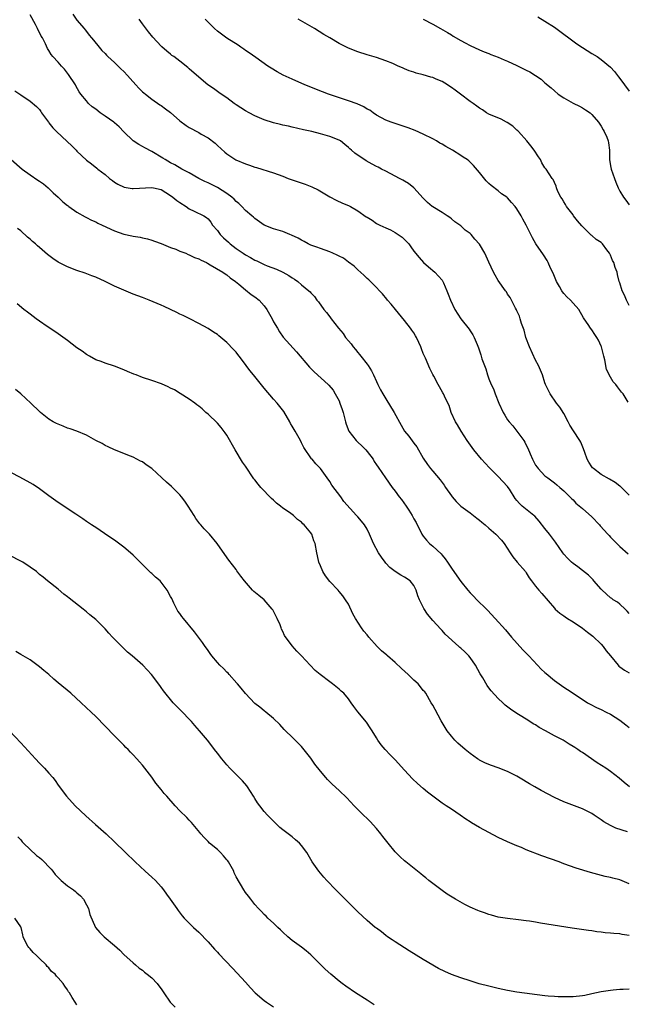
# Model space of a CAD drawing. Units: inches. Extents: x 2589000 to 2592000, y 1542000 to 1545000.
# Drawn here: x 2590447 to 2590577, y 1543889 to 1544099 of the extents above; entities that cross this region are included whole.
import ezdxf

# ---------------------------------------------------------------- set-up
doc = ezdxf.new("R2010")
doc.units = ezdxf.units.IN
doc.header["$MEASUREMENT"] = 0
doc.layers.add('LD25891542_10ft', color=53, linetype='Continuous')

msp = doc.modelspace()

# ---------------------------------------------------------------- linework, layer by layer
at = {"layer": 'LD25891542_10ft'}
for points, elevation in [([(2590577, 1543972.04), (2590576.56, 1543972.56), (2590576.11, 1543973), (2590575, 1543974.01), (2590574.46, 1543974.46), (2590573.6, 1543975), (2590573.25, 1543975.25), (2590573, 1543975.4), (2590571.21, 1543977), (2590571, 1543977.22), (2590569.47, 1543979), (2590569.26, 1543979.26), (2590568.27, 1543980.27), (2590567, 1543981.27), (2590566.01, 1543982.01), (2590565, 1543982.74), (2590564.69, 1543983), (2590563.84, 1543983.84), (2590563, 1543984.73), (2590562.78, 1543985), (2590561.26, 1543987.26), (2590561, 1543987.55), (2590560.42, 1543988.42), (2590559.97, 1543989), (2590559, 1543990.18), (2590557.79, 1543991.79), (2590556.82, 1543992.82), (2590556.63, 1543993), (2590554.13, 1543995), (2590553.53, 1543995.52), (2590553, 1543996.2), (2590552.61, 1543996.61), (2590551.39, 1543998.61), (2590551.14, 1543999), (2590551, 1543999.19), (2590549, 1544001.32), (2590547.31, 1544003), (2590547.17, 1544003.17), (2590546.19, 1544004.19), (2590545.43, 1544005), (2590543.78, 1544007), (2590542.4, 1544009), (2590541.07, 1544011), (2590540.32, 1544012.32), (2590539.88, 1544013), (2590538.95, 1544015), (2590538.49, 1544016.49), (2590538.22, 1544017), (2590537.53, 1544018.47), (2590537.31, 1544019), (2590537.18, 1544019.18), (2590536.46, 1544020.46), (2590536.2, 1544021), (2590535.28, 1544022.72), (2590535.07, 1544023.07), (2590534.36, 1544024.36), (2590533.44, 1544026.56), (2590533.15, 1544027.15), (2590533, 1544027.59), (2590532.58, 1544028.58), (2590532.45, 1544029), (2590532.05, 1544029.95), (2590531.56, 1544031), (2590531.34, 1544031.34), (2590531, 1544031.99), (2590530.56, 1544032.56), (2590530.29, 1544033), (2590529, 1544034.67), (2590527.07, 1544037), (2590526.15, 1544038.15), (2590525.37, 1544039), (2590525.22, 1544039.22), (2590524.31, 1544040.31), (2590523.61, 1544041), (2590523, 1544041.68), (2590521.35, 1544043.35), (2590521, 1544043.61), (2590520.32, 1544044.32), (2590519, 1544045.47), (2590518.22, 1544046.22), (2590517, 1544047.11), (2590515.94, 1544047.94), (2590515, 1544048.37), (2590514.61, 1544048.61), (2590513.68, 1544049), (2590513, 1544049.31), (2590511, 1544050.05), (2590510.28, 1544050.28), (2590509, 1544050.75), (2590508.41, 1544051), (2590507.51, 1544051.51), (2590507, 1544051.78), (2590506.23, 1544052.23), (2590504.86, 1544052.86), (2590504.45, 1544053), (2590503, 1544053.62), (2590501.97, 1544053.97), (2590501, 1544054.24), (2590499, 1544055.03), (2590497, 1544056.41), (2590496.68, 1544056.68), (2590496.36, 1544057), (2590495, 1544058.14), (2590494.25, 1544059), (2590493.61, 1544059.61), (2590493, 1544060.08), (2590492.57, 1544060.57), (2590492.09, 1544061), (2590491, 1544061.8), (2590489.02, 1544063.02), (2590487, 1544064.05), (2590486.31, 1544064.31), (2590485.01, 1544065), (2590483, 1544066.15), (2590481.42, 1544067), (2590479.9, 1544067.9), (2590479, 1544068.34), (2590477.82, 1544069), (2590477.33, 1544069.33), (2590475, 1544070.76), (2590473.52, 1544071.52), (2590473, 1544071.81), (2590472.21, 1544072.21), (2590471, 1544073.01), (2590469, 1544074.96), (2590468, 1544076), (2590467, 1544076.89), (2590466.87, 1544077), (2590465, 1544078.32), (2590463.98, 1544079), (2590463, 1544079.78), (2590462.26, 1544080.26), (2590461.49, 1544081), (2590461, 1544081.53), (2590459.82, 1544083), (2590459.48, 1544083.48), (2590458.76, 1544084.76), (2590458.65, 1544085), (2590457.22, 1544087.22), (2590456.34, 1544088.34), (2590455.7, 1544089), (2590455, 1544089.8), (2590453.85, 1544091), (2590453.47, 1544091.47), (2590453, 1544092.29), (2590452.72, 1544092.72), (2590452.25, 1544093.75), (2590451.6, 1544095), (2590451.37, 1544095.37), (2590451, 1544096.19), (2590450.69, 1544096.69), (2590450.56, 1544097), (2590450.15, 1544097.85), (2590449, 1544099.97)], 7690), ([(2590458.08, 1544100.08), (2590459, 1544098.82), (2590460.5, 1544097), (2590460.74, 1544096.74), (2590461, 1544096.38), (2590461.62, 1544095.62), (2590462.09, 1544095), (2590462.51, 1544094.51), (2590463.73, 1544093), (2590464.32, 1544092.32), (2590465, 1544091.66), (2590465.31, 1544091.31), (2590465.62, 1544091), (2590467, 1544089.74), (2590467.77, 1544089), (2590468.38, 1544088.38), (2590469, 1544087.83), (2590469.77, 1544087), (2590470.33, 1544086.33), (2590471.59, 1544085), (2590472.24, 1544084.24), (2590473, 1544083.52), (2590473.28, 1544083.28), (2590473.66, 1544083), (2590475, 1544081.91), (2590476.73, 1544080.73), (2590477, 1544080.57), (2590477.89, 1544079.89), (2590479, 1544079.1), (2590481, 1544077.31), (2590482.3, 1544076.3), (2590483, 1544075.86), (2590485, 1544074.79), (2590485.53, 1544074.47), (2590487, 1544073.67), (2590488.52, 1544072.52), (2590489, 1544072.05), (2590490.59, 1544070.59), (2590491, 1544070.24), (2590492.96, 1544068.96), (2590495, 1544068.09), (2590495.85, 1544067.85), (2590497, 1544067.42), (2590497.34, 1544067.34), (2590501, 1544066.19), (2590503, 1544065.44), (2590504.1, 1544065), (2590504.76, 1544064.76), (2590507.77, 1544063.77), (2590509.2, 1544063.2), (2590510.53, 1544062.53), (2590513, 1544061.09), (2590514.37, 1544060.37), (2590515.73, 1544059.73), (2590517, 1544059.21), (2590517.42, 1544059), (2590519, 1544058.08), (2590520.82, 1544056.82), (2590521, 1544056.68), (2590522.05, 1544056.05), (2590523, 1544055.39), (2590523.74, 1544055), (2590525, 1544054.46), (2590526, 1544054), (2590527, 1544053.47), (2590527.65, 1544053), (2590528.45, 1544052.45), (2590529.48, 1544051.48), (2590529.89, 1544051), (2590530.37, 1544050.37), (2590531, 1544049.45), (2590532.08, 1544048.08), (2590533.04, 1544047.04), (2590534.08, 1544046.08), (2590535.46, 1544045), (2590537, 1544043.23), (2590537.17, 1544043), (2590537.33, 1544042.67), (2590538.05, 1544041), (2590538.28, 1544040.28), (2590538.82, 1544039), (2590539.71, 1544037), (2590541.02, 1544035.02), (2590542.78, 1544032.78), (2590543, 1544032.4), (2590543.55, 1544031.55), (2590543.87, 1544031), (2590544.48, 1544029.52), (2590544.82, 1544028.82), (2590545, 1544028.19), (2590545.31, 1544027.31), (2590545.54, 1544026.46), (2590546.04, 1544025), (2590546.36, 1544024.35), (2590546.72, 1544023), (2590547, 1544022.21), (2590547.52, 1544021), (2590548.02, 1544020.02), (2590548.36, 1544019), (2590549.14, 1544017), (2590550.04, 1544015), (2590550.4, 1544014.4), (2590551, 1544013.44), (2590551.32, 1544013), (2590552.12, 1544012.12), (2590553.02, 1544011.02), (2590554.47, 1544009), (2590554.68, 1544008.68), (2590555, 1544008.02), (2590555.36, 1544007.36), (2590555.85, 1544006.15), (2590556.34, 1544005), (2590557, 1544003.77), (2590557.3, 1544003.3), (2590557.55, 1544003), (2590559, 1544001.49), (2590559.63, 1544001), (2590561, 1543999.99), (2590561.52, 1543999.52), (2590562.17, 1543999), (2590563, 1543998.28), (2590564.64, 1543996.64), (2590565, 1543996.31), (2590565.62, 1543995.62), (2590567, 1543994.45), (2590569, 1543992.67), (2590570.63, 1543991), (2590570.79, 1543990.79), (2590572.43, 1543989), (2590572.69, 1543988.69), (2590573, 1543988.39), (2590575, 1543986.33), (2590576.79, 1543984.79)], 7680), ([(2590577, 1543997.34), (2590575.15, 1543999.15), (2590575, 1543999.25), (2590574.01, 1544000.01), (2590572.77, 1544000.77), (2590571, 1544001.77), (2590569.34, 1544003), (2590569.16, 1544003.16), (2590569, 1544003.38), (2590568.37, 1544004.37), (2590568.02, 1544005), (2590567.53, 1544006.47), (2590567.25, 1544007.25), (2590566.65, 1544008.65), (2590566.47, 1544009), (2590565.08, 1544011.08), (2590564.3, 1544012.3), (2590563.96, 1544013), (2590563, 1544014.76), (2590562.16, 1544016.16), (2590561.45, 1544017), (2590560.09, 1544019), (2590559.13, 1544021), (2590559, 1544021.33), (2590558.45, 1544023), (2590558.04, 1544024.04), (2590557.64, 1544025), (2590557, 1544026.18), (2590555.69, 1544029), (2590554.94, 1544031), (2590554.55, 1544032.55), (2590554.01, 1544033.99), (2590553.73, 1544035), (2590553.56, 1544035.56), (2590553, 1544036.72), (2590552.92, 1544036.92), (2590552.69, 1544037.31), (2590551.84, 1544039), (2590551.58, 1544039.58), (2590551, 1544040.3), (2590550.75, 1544040.75), (2590550.55, 1544041), (2590549, 1544043.17), (2590548.35, 1544044.35), (2590548.03, 1544045), (2590547, 1544047.12), (2590546.12, 1544049), (2590545, 1544050.96), (2590544.03, 1544052.03), (2590543.23, 1544053), (2590543, 1544053.22), (2590541.95, 1544053.95), (2590541, 1544054.84), (2590540.81, 1544055), (2590539.74, 1544055.74), (2590539, 1544056.38), (2590538.64, 1544056.64), (2590538.13, 1544057), (2590537, 1544057.74), (2590535, 1544058.93), (2590534.91, 1544059), (2590533.88, 1544059.88), (2590533, 1544060.77), (2590531, 1544062.98), (2590529.87, 1544063.87), (2590529, 1544064.43), (2590528.63, 1544064.63), (2590527.9, 1544065), (2590527, 1544065.49), (2590525, 1544066.53), (2590524.06, 1544067), (2590523.37, 1544067.37), (2590523, 1544067.55), (2590522.04, 1544068.04), (2590520.76, 1544068.76), (2590518.38, 1544070.38), (2590517.69, 1544071), (2590517.31, 1544071.31), (2590517, 1544071.63), (2590516.23, 1544072.23), (2590515.28, 1544073), (2590515, 1544073.17), (2590513, 1544073.96), (2590511, 1544074.54), (2590509.18, 1544075), (2590507.38, 1544075.38), (2590505, 1544075.94), (2590504.16, 1544076.16), (2590503, 1544076.4), (2590502.52, 1544076.52), (2590501, 1544076.84), (2590499, 1544077.47), (2590497, 1544078.35), (2590495.78, 1544079), (2590495, 1544079.44), (2590494.04, 1544080.04), (2590493, 1544080.7), (2590492.56, 1544081), (2590491, 1544082.18), (2590489.78, 1544083), (2590489.34, 1544083.34), (2590488.18, 1544084.18), (2590486.98, 1544085), (2590485, 1544086.6), (2590483, 1544088.42), (2590482.69, 1544088.69), (2590481, 1544090.06), (2590479.66, 1544091), (2590479.28, 1544091.28), (2590479, 1544091.53), (2590478.18, 1544092.18), (2590477.12, 1544093.12), (2590477, 1544093.24), (2590475.17, 1544095.17), (2590474.27, 1544096.27), (2590473, 1544098), (2590472.29, 1544099)], 7670), ([(2590576.78, 1544017.22), (2590575.69, 1544019), (2590575.35, 1544019.35), (2590574.5, 1544020.5), (2590574.15, 1544021), (2590573.56, 1544021.56), (2590573, 1544022.54), (2590572.15, 1544024.15), (2590571.77, 1544026.23), (2590571.55, 1544027), (2590571.06, 1544029), (2590571, 1544029.17), (2590570.44, 1544030.44), (2590570.06, 1544031), (2590569.67, 1544031.67), (2590569, 1544032.65), (2590568.7, 1544033), (2590568.22, 1544033.78), (2590567.4, 1544035), (2590567.21, 1544035.21), (2590566.21, 1544037), (2590565, 1544038.34), (2590564.42, 1544039), (2590563.7, 1544039.7), (2590563, 1544040.44), (2590562.74, 1544040.74), (2590562.58, 1544041), (2590562.07, 1544041.93), (2590561.44, 1544043), (2590561, 1544044.01), (2590560.72, 1544044.72), (2590560.15, 1544045.85), (2590559.67, 1544047), (2590559.45, 1544047.45), (2590558.7, 1544048.7), (2590557.05, 1544051.05), (2590556.3, 1544052.3), (2590555.95, 1544053), (2590555, 1544055), (2590554.29, 1544056.29), (2590553.93, 1544057), (2590553, 1544058.47), (2590552.61, 1544059), (2590551.84, 1544059.84), (2590551, 1544060.86), (2590550.82, 1544061), (2590549.73, 1544061.73), (2590549, 1544062.35), (2590547.47, 1544063.47), (2590547, 1544063.94), (2590546.44, 1544064.44), (2590545, 1544066.23), (2590543.74, 1544067.74), (2590542.72, 1544068.72), (2590542.39, 1544069), (2590541.55, 1544069.55), (2590541, 1544069.88), (2590539.25, 1544071), (2590537.8, 1544071.8), (2590537, 1544072.32), (2590536.55, 1544072.55), (2590535.84, 1544073), (2590535, 1544073.48), (2590533, 1544074.47), (2590531.24, 1544075.24), (2590529.78, 1544075.78), (2590526.16, 1544077), (2590525, 1544077.45), (2590523, 1544078.49), (2590522.26, 1544079), (2590521.54, 1544079.54), (2590521, 1544079.81), (2590520.28, 1544080.28), (2590518.89, 1544080.89), (2590517, 1544081.58), (2590512.73, 1544083), (2590511.48, 1544083.48), (2590507.69, 1544085), (2590505, 1544086.18), (2590503.06, 1544087.06), (2590501.75, 1544087.75), (2590500.52, 1544088.52), (2590499.78, 1544089), (2590497.21, 1544090.79), (2590495.8, 1544091.8), (2590495, 1544092.35), (2590494.62, 1544092.62), (2590494.03, 1544093), (2590493.42, 1544093.42), (2590491, 1544094.96), (2590489, 1544096.46), (2590488.41, 1544097), (2590487, 1544098.37), (2590486.42, 1544099)], 7660), ([(2590577, 1544037.83), (2590576.42, 1544039), (2590576.02, 1544040.02), (2590575.51, 1544041), (2590575, 1544042.67), (2590574.88, 1544043), (2590574.49, 1544044.49), (2590574.4, 1544045), (2590573.97, 1544045.97), (2590573.74, 1544047), (2590573.45, 1544047.45), (2590573, 1544048.62), (2590572.85, 1544048.85), (2590572.79, 1544049), (2590572.24, 1544049.76), (2590571.3, 1544051), (2590571.15, 1544051.15), (2590571, 1544051.29), (2590569.96, 1544051.96), (2590569, 1544052.83), (2590568.9, 1544052.9), (2590566.84, 1544054.84), (2590565.94, 1544055.94), (2590565.12, 1544057), (2590565, 1544057.19), (2590563.61, 1544059), (2590563.39, 1544059.39), (2590563, 1544060.01), (2590562.65, 1544060.65), (2590562.38, 1544061), (2590561.77, 1544062.23), (2590561.47, 1544063), (2590561.37, 1544063.37), (2590561, 1544064.1), (2590560.76, 1544064.76), (2590560.57, 1544065), (2590559.22, 1544067), (2590559, 1544067.26), (2590558.35, 1544068.35), (2590558.02, 1544069), (2590557.6, 1544069.6), (2590556.72, 1544071), (2590555.98, 1544071.98), (2590555.11, 1544073), (2590553.31, 1544075), (2590553.17, 1544075.17), (2590553, 1544075.32), (2590552.16, 1544076.16), (2590550.93, 1544076.93), (2590550.77, 1544077), (2590549.65, 1544077.65), (2590547, 1544078.74), (2590546.52, 1544079), (2590545.62, 1544079.62), (2590545, 1544080), (2590544.44, 1544080.44), (2590543.64, 1544081), (2590543, 1544081.41), (2590540.95, 1544083), (2590539.81, 1544083.81), (2590539, 1544084.44), (2590538.66, 1544084.66), (2590538.2, 1544085), (2590537, 1544085.69), (2590535.78, 1544086.22), (2590535, 1544086.54), (2590534.63, 1544086.63), (2590533, 1544087.12), (2590531.5, 1544087.5), (2590531, 1544087.67), (2590529.99, 1544087.99), (2590529, 1544088.41), (2590528.58, 1544088.58), (2590527.66, 1544089), (2590526.49, 1544089.51), (2590525, 1544090.12), (2590523, 1544090.83), (2590521, 1544091.39), (2590519, 1544092.03), (2590517, 1544092.84), (2590515, 1544093.84), (2590513, 1544094.99), (2590511.74, 1544095.74), (2590509.74, 1544097), (2590506.23, 1544099)], 7650), ([(2590533, 1544099.01), (2590535, 1544097.97), (2590536.65, 1544097), (2590538.16, 1544096.16), (2590539, 1544095.64), (2590539.41, 1544095.41), (2590541, 1544094.47), (2590541.97, 1544093.97), (2590543, 1544093.37), (2590545, 1544092.45), (2590546.02, 1544092.02), (2590547, 1544091.66), (2590547.46, 1544091.46), (2590549, 1544090.88), (2590550.31, 1544090.31), (2590551, 1544090.04), (2590553, 1544089.1), (2590554.42, 1544088.42), (2590555, 1544088.12), (2590555.73, 1544087.73), (2590558.17, 1544086.17), (2590559, 1544085.43), (2590560.34, 1544084.35), (2590561, 1544083.68), (2590561.83, 1544083), (2590563, 1544082.18), (2590565, 1544081.09), (2590566.4, 1544080.4), (2590567, 1544080.07), (2590567.67, 1544079.67), (2590568.65, 1544079), (2590569, 1544078.68), (2590570.41, 1544077), (2590571, 1544076.14), (2590571.4, 1544075.4), (2590571.68, 1544075), (2590572.2, 1544073.8), (2590572.53, 1544073), (2590572.6, 1544072.6), (2590572.77, 1544071), (2590572.79, 1544069.21), (2590572.81, 1544069), (2590573, 1544067.69), (2590573.13, 1544067), (2590573.82, 1544065), (2590574.16, 1544064.16), (2590574.65, 1544063), (2590575, 1544062.24), (2590575.78, 1544061), (2590576.31, 1544060.31), (2590577, 1544059.34)], 7640), ([(2590557.48, 1544099.48), (2590559, 1544098.57), (2590561, 1544097.29), (2590563, 1544095.84), (2590564.07, 1544095), (2590565.77, 1544093.77), (2590567, 1544092.94), (2590569, 1544091.66), (2590570.12, 1544091), (2590571, 1544090.4), (2590573, 1544088.79), (2590573.82, 1544087.82), (2590574.46, 1544087), (2590574.72, 1544086.72), (2590575, 1544086.37), (2590577, 1544083.64)], 7630), ([(2590445.73, 1544083.73), (2590446.77, 1544083), (2590447, 1544082.82), (2590449, 1544081.48), (2590450.38, 1544080.38), (2590451, 1544079.68), (2590451.26, 1544079.26), (2590451.4, 1544079), (2590452.88, 1544077), (2590453, 1544076.88), (2590453.82, 1544075.82), (2590454.61, 1544075), (2590456.87, 1544072.87), (2590457.92, 1544071.92), (2590458.84, 1544071), (2590459, 1544070.81), (2590461, 1544068.92), (2590462.1, 1544068.1), (2590463.21, 1544067.21), (2590463.46, 1544067), (2590465, 1544065.84), (2590465.94, 1544065), (2590466.56, 1544064.56), (2590467, 1544064.22), (2590467.75, 1544063.75), (2590469.09, 1544063.09), (2590470.81, 1544062.82), (2590471, 1544062.81), (2590475, 1544063.06), (2590475.32, 1544063), (2590477, 1544062.59), (2590477.95, 1544061.95), (2590479, 1544061.36), (2590479.49, 1544061), (2590480.3, 1544060.3), (2590481, 1544059.82), (2590482.32, 1544059), (2590483, 1544058.49), (2590484.02, 1544057.98), (2590486.09, 1544057), (2590486.67, 1544056.67), (2590487, 1544056.37), (2590487.63, 1544055.63), (2590487.98, 1544055), (2590489, 1544053.85), (2590489.57, 1544053), (2590490.29, 1544052.29), (2590491.36, 1544051.36), (2590491.73, 1544051), (2590493, 1544050.04), (2590494.52, 1544049), (2590495, 1544048.68), (2590496.11, 1544048.11), (2590497, 1544047.56), (2590497.4, 1544047.4), (2590499, 1544046.62), (2590499.65, 1544046.35), (2590501.6, 1544045.6), (2590502.96, 1544044.96), (2590504.24, 1544044.24), (2590505, 1544043.72), (2590505.46, 1544043.46), (2590506.18, 1544043), (2590507, 1544042.29), (2590508.57, 1544041), (2590508.79, 1544040.79), (2590509, 1544040.53), (2590509.74, 1544039.74), (2590510.27, 1544039), (2590510.61, 1544038.61), (2590511.76, 1544037), (2590512.34, 1544036.34), (2590513, 1544035.43), (2590513.19, 1544035.19), (2590513.32, 1544035), (2590514.85, 1544033), (2590515.84, 1544031.84), (2590516.4, 1544031), (2590517, 1544030.29), (2590517.62, 1544029.62), (2590518.01, 1544029), (2590518.48, 1544028.48), (2590519, 1544027.82), (2590519.4, 1544027.4), (2590519.67, 1544027), (2590521, 1544025.33), (2590521.23, 1544025), (2590521.92, 1544023.92), (2590522.38, 1544023), (2590523, 1544021.61), (2590523.29, 1544021), (2590523.86, 1544019.86), (2590524.32, 1544019), (2590525, 1544017.94), (2590526.76, 1544015), (2590528.26, 1544012.26), (2590529, 1544011.01), (2590529.9, 1544009.9), (2590531, 1544008.41), (2590531.64, 1544007.64), (2590533, 1544005.25), (2590533.89, 1544003.89), (2590534.53, 1544003), (2590535, 1544002.42), (2590536.59, 1544000.59), (2590537, 1544000.02), (2590537.46, 1543999.46), (2590537.75, 1543999), (2590539, 1543997.21), (2590539.16, 1543997), (2590540.01, 1543996.01), (2590541, 1543994.96), (2590543, 1543993.53), (2590543.72, 1543993), (2590544.43, 1543992.43), (2590545, 1543992.02), (2590545.53, 1543991.53), (2590546.2, 1543991), (2590547, 1543990.29), (2590548.51, 1543989), (2590549.71, 1543987.71), (2590550.31, 1543987), (2590551.57, 1543985), (2590552.13, 1543984.13), (2590553.04, 1543983.04), (2590554.81, 1543981), (2590555, 1543980.74), (2590555.64, 1543979.64), (2590556.13, 1543979), (2590557, 1543977.91), (2590557.69, 1543977), (2590558.32, 1543976.32), (2590561, 1543973.16), (2590561.16, 1543973), (2590562.15, 1543972.15), (2590563, 1543971.57), (2590563.32, 1543971.32), (2590563.81, 1543971), (2590565, 1543970.28), (2590567, 1543968.93), (2590568.07, 1543968.07), (2590569.22, 1543967.22), (2590571, 1543965.48), (2590571.44, 1543965), (2590572.1, 1543964.1), (2590573, 1543963), (2590574.64, 1543961), (2590574.81, 1543960.81), (2590575, 1543960.65), (2590575.96, 1543959.96), (2590577, 1543959.38)], 7700), ([(2590444.9, 1544069), (2590447.25, 1544067), (2590449, 1544065.75), (2590450.65, 1544064.65), (2590451, 1544064.37), (2590451.82, 1544063.82), (2590452.82, 1544063), (2590453.93, 1544061.93), (2590454.96, 1544061), (2590455.96, 1544059.96), (2590457, 1544059.2), (2590457.11, 1544059.11), (2590457.29, 1544059), (2590459, 1544057.8), (2590460.76, 1544056.76), (2590461, 1544056.66), (2590462.07, 1544056.07), (2590463, 1544055.69), (2590463.45, 1544055.45), (2590464.38, 1544055), (2590467, 1544053.81), (2590469, 1544053.11), (2590470.75, 1544052.75), (2590471, 1544052.67), (2590472.47, 1544052.47), (2590473, 1544052.32), (2590474.07, 1544052.07), (2590475, 1544051.8), (2590475.57, 1544051.57), (2590477, 1544051.08), (2590479, 1544050.25), (2590480.14, 1544049.85), (2590481, 1544049.47), (2590482.26, 1544049), (2590482.77, 1544048.77), (2590483, 1544048.7), (2590484.13, 1544048.13), (2590485, 1544047.79), (2590485.52, 1544047.52), (2590486.64, 1544047), (2590486.86, 1544046.86), (2590487.44, 1544046.56), (2590490.15, 1544045), (2590490.64, 1544044.64), (2590491, 1544044.42), (2590491.74, 1544043.74), (2590492.89, 1544043), (2590493.6, 1544042.4), (2590495, 1544041.18), (2590496.21, 1544040.21), (2590497, 1544039.71), (2590497.9, 1544039), (2590499, 1544037.78), (2590499.57, 1544037), (2590500.67, 1544035), (2590501, 1544034.37), (2590501.82, 1544033), (2590502.25, 1544032.25), (2590503.09, 1544031.09), (2590505.92, 1544027.92), (2590508.67, 1544024.67), (2590509.66, 1544023.66), (2590512.68, 1544021), (2590512.84, 1544020.84), (2590513.75, 1544019.75), (2590514.18, 1544019), (2590515, 1544017.45), (2590515.19, 1544017), (2590515.63, 1544015.63), (2590515.86, 1544015), (2590516.17, 1544013.83), (2590516.34, 1544013), (2590516.5, 1544012.5), (2590517.12, 1544011), (2590518.65, 1544009), (2590519, 1544008.64), (2590519.85, 1544007.85), (2590520.7, 1544007), (2590521, 1544006.64), (2590522.28, 1544005), (2590522.52, 1544004.52), (2590523, 1544003.82), (2590523.32, 1544003.32), (2590524.9, 1544001), (2590526.34, 1543999), (2590527, 1543998.17), (2590527.87, 1543997), (2590528.37, 1543996.37), (2590529.34, 1543995), (2590529.89, 1543994.11), (2590530.61, 1543993), (2590531, 1543992.27), (2590531.47, 1543991.47), (2590532.71, 1543989), (2590532.81, 1543988.81), (2590533, 1543988.56), (2590533.7, 1543987.7), (2590534.33, 1543987), (2590535, 1543986.41), (2590536.79, 1543984.79), (2590537, 1543984.5), (2590537.7, 1543983.7), (2590538.18, 1543983), (2590539, 1543981.73), (2590540.13, 1543980.13), (2590541, 1543978.86), (2590542.53, 1543977), (2590543, 1543976.45), (2590543.75, 1543975.75), (2590544.46, 1543975), (2590546.47, 1543973), (2590546.75, 1543972.75), (2590548.39, 1543971), (2590550.57, 1543968.57), (2590551.88, 1543967), (2590554.28, 1543964.28), (2590555.52, 1543963), (2590557.39, 1543961), (2590558.19, 1543960.19), (2590559, 1543959.47), (2590559.24, 1543959.24), (2590561, 1543957.75), (2590563, 1543956.32), (2590563.84, 1543955.84), (2590565.05, 1543955.05), (2590568.05, 1543953), (2590568.66, 1543952.66), (2590569.98, 1543951.98), (2590571, 1543951.53), (2590572.08, 1543951), (2590573, 1543950.53), (2590575, 1543949.23), (2590576.24, 1543948.24), (2590577, 1543947.7)], 7710), ([(2590577.09, 1543935), (2590575.94, 1543935.94), (2590574.87, 1543936.87), (2590573, 1543938.31), (2590571.99, 1543939), (2590570.18, 1543940.18), (2590567, 1543942.34), (2590566.6, 1543942.6), (2590566.05, 1543943), (2590565.4, 1543943.4), (2590565, 1543943.67), (2590564.15, 1543944.15), (2590562.85, 1543945), (2590561, 1543945.94), (2590559.1, 1543947), (2590557.73, 1543947.73), (2590557, 1543948.24), (2590556.5, 1543948.5), (2590555.76, 1543949), (2590555, 1543949.48), (2590553.72, 1543950.28), (2590553, 1543950.71), (2590551.63, 1543951.63), (2590550.5, 1543952.5), (2590549.99, 1543953), (2590549, 1543953.91), (2590547.51, 1543955.51), (2590547, 1543956.17), (2590546.64, 1543956.64), (2590545.7, 1543958.3), (2590545.18, 1543959.18), (2590544.18, 1543961), (2590543, 1543962.67), (2590542.7, 1543963), (2590541.84, 1543963.84), (2590541, 1543964.66), (2590540.8, 1543964.8), (2590540.58, 1543965), (2590537.66, 1543967.66), (2590537, 1543968.44), (2590536.71, 1543968.71), (2590535, 1543970.59), (2590533.88, 1543971.88), (2590533.12, 1543973.12), (2590533, 1543973.43), (2590532.2, 1543975), (2590531.84, 1543975.84), (2590531.48, 1543977), (2590531, 1543978.06), (2590530.21, 1543979), (2590529, 1543979.81), (2590528.22, 1543980.23), (2590527, 1543981.01), (2590525.85, 1543981.85), (2590525, 1543982.79), (2590524.83, 1543983), (2590524.05, 1543984.05), (2590523.43, 1543985), (2590522.37, 1543987), (2590521.51, 1543989), (2590521, 1543990.04), (2590520.41, 1543991), (2590519.79, 1543991.79), (2590519, 1543992.69), (2590518.7, 1543993), (2590516.01, 1543996.01), (2590515.36, 1543997), (2590513.46, 1543999.46), (2590513, 1544000.26), (2590512.44, 1544001), (2590511.05, 1544003), (2590510.04, 1544004.04), (2590509.25, 1544005), (2590509.12, 1544005.12), (2590507.49, 1544007.48), (2590507, 1544008.54), (2590506.83, 1544008.83), (2590506.48, 1544009.52), (2590505.63, 1544011), (2590505.38, 1544011.38), (2590505, 1544012.09), (2590504.65, 1544012.65), (2590504.5, 1544013), (2590503.18, 1544015.18), (2590501.75, 1544017), (2590501, 1544017.84), (2590499, 1544020.2), (2590497, 1544022.69), (2590496.73, 1544023), (2590495.95, 1544023.95), (2590495.16, 1544025), (2590495, 1544025.23), (2590493.64, 1544027), (2590493.37, 1544027.37), (2590493, 1544027.84), (2590492.45, 1544028.45), (2590491, 1544029.92), (2590489.33, 1544031.33), (2590489, 1544031.62), (2590488.17, 1544032.17), (2590487, 1544032.96), (2590485, 1544034.03), (2590483.1, 1544035), (2590481.68, 1544035.68), (2590481, 1544036.02), (2590480.33, 1544036.33), (2590479.01, 1544037), (2590477.6, 1544037.6), (2590477, 1544037.89), (2590474.43, 1544039), (2590473, 1544039.52), (2590471, 1544040.3), (2590469, 1544041.11), (2590467, 1544042), (2590465, 1544042.97), (2590463, 1544043.87), (2590462.19, 1544044.19), (2590460.75, 1544044.75), (2590459, 1544045.35), (2590457, 1544046.08), (2590455, 1544047.1), (2590453.86, 1544047.86), (2590452.73, 1544048.73), (2590451, 1544050.26), (2590450.59, 1544050.59), (2590450.14, 1544051), (2590449.52, 1544051.52), (2590449, 1544052), (2590448.43, 1544052.43), (2590447, 1544053.76), (2590446.32, 1544054.32)], 7720), ([(2590576.62, 1543925.38), (2590574.16, 1543926.16), (2590573, 1543926.75), (2590571.57, 1543927.57), (2590571, 1543928), (2590570.38, 1543928.38), (2590569.49, 1543929), (2590569, 1543929.32), (2590567, 1543930.29), (2590563.59, 1543931.59), (2590563, 1543931.83), (2590561, 1543932.77), (2590558.21, 1543934.21), (2590556.82, 1543935), (2590555.67, 1543935.67), (2590555, 1543936.1), (2590554.42, 1543936.42), (2590553, 1543937.3), (2590551, 1543938.33), (2590549, 1543939.1), (2590547.57, 1543939.57), (2590547, 1543939.79), (2590546.15, 1543940.15), (2590545, 1543940.73), (2590544.83, 1543940.83), (2590544.57, 1543941), (2590543, 1543942.13), (2590541.91, 1543943), (2590540.36, 1543944.36), (2590539.73, 1543945), (2590539, 1543945.83), (2590538.12, 1543947), (2590537.7, 1543947.7), (2590536.85, 1543949.15), (2590535.53, 1543951.53), (2590535, 1543952.45), (2590534.7, 1543953), (2590533.52, 1543955), (2590533.3, 1543955.3), (2590533, 1543955.63), (2590532.4, 1543956.4), (2590531.87, 1543957), (2590531, 1543957.8), (2590529.75, 1543959), (2590528.33, 1543960.33), (2590527, 1543961.61), (2590525.37, 1543963), (2590525.18, 1543963.18), (2590524.1, 1543964.1), (2590523.13, 1543965), (2590521.37, 1543967), (2590521, 1543967.47), (2590520.31, 1543968.31), (2590519.81, 1543969), (2590518.53, 1543971), (2590517.96, 1543971.96), (2590517, 1543974.04), (2590516.38, 1543975), (2590515.78, 1543975.79), (2590515, 1543976.75), (2590514.78, 1543977), (2590513, 1543978.89), (2590512.1, 1543980.1), (2590511.54, 1543981), (2590511, 1543982.22), (2590510.68, 1543983), (2590510.38, 1543984.38), (2590510.23, 1543985), (2590509.89, 1543987), (2590509.59, 1543987.59), (2590509.17, 1543989), (2590509.09, 1543989.09), (2590509, 1543989.25), (2590507.55, 1543991), (2590507.24, 1543991.24), (2590507, 1543991.55), (2590506.13, 1543992.13), (2590505.25, 1543993), (2590504.38, 1543993.62), (2590503, 1543994.56), (2590502.51, 1543995), (2590501.64, 1543995.64), (2590501, 1543996.24), (2590500.59, 1543996.59), (2590498.28, 1543999), (2590497.7, 1543999.7), (2590497, 1544000.61), (2590496.82, 1544000.82), (2590495, 1544003.51), (2590494.39, 1544004.39), (2590492.77, 1544007), (2590491, 1544010.11), (2590490.63, 1544010.63), (2590489.79, 1544011.79), (2590489, 1544012.72), (2590487, 1544014.63), (2590486.56, 1544015), (2590485.75, 1544015.75), (2590485, 1544016.32), (2590484.64, 1544016.64), (2590484.17, 1544017), (2590483, 1544017.82), (2590481.07, 1544019.07), (2590479.8, 1544019.8), (2590479, 1544020.2), (2590478.46, 1544020.46), (2590477.08, 1544021.08), (2590475, 1544021.82), (2590473, 1544022.49), (2590471.61, 1544023), (2590471.17, 1544023.17), (2590469.76, 1544023.76), (2590469, 1544024.12), (2590467, 1544024.92), (2590465, 1544025.56), (2590464.15, 1544025.85), (2590463, 1544026.27), (2590461.64, 1544027), (2590461, 1544027.37), (2590460.08, 1544028.08), (2590459, 1544028.83), (2590457, 1544030.34), (2590455.47, 1544031.47), (2590455, 1544031.77), (2590454.29, 1544032.29), (2590452.63, 1544033.37), (2590451, 1544034.49), (2590450.3, 1544035), (2590449, 1544035.97), (2590448.43, 1544036.43), (2590447.67, 1544037), (2590446.2, 1544038.2)], 7730), ([(2590577, 1543914.32), (2590575, 1543915.16), (2590573.49, 1543915.49), (2590573, 1543915.67), (2590571.87, 1543915.87), (2590570.27, 1543916.27), (2590568.7, 1543916.7), (2590565.63, 1543917.63), (2590563, 1543918.61), (2590562.01, 1543919), (2590558.31, 1543920.31), (2590555, 1543921.6), (2590553.95, 1543922.05), (2590553, 1543922.43), (2590551, 1543923.31), (2590549, 1543924.23), (2590547, 1543925.26), (2590545, 1543926.35), (2590543.33, 1543927.33), (2590543, 1543927.55), (2590542.12, 1543928.12), (2590540.87, 1543929), (2590539, 1543930.23), (2590537.87, 1543931), (2590537, 1543931.55), (2590535, 1543933.02), (2590533.9, 1543933.9), (2590533, 1543934.65), (2590531.74, 1543935.74), (2590530.71, 1543936.71), (2590529, 1543938.56), (2590527, 1543940.78), (2590525.89, 1543941.89), (2590524.85, 1543943), (2590523.99, 1543943.99), (2590523.27, 1543945), (2590523, 1543945.48), (2590522.05, 1543947), (2590521.66, 1543947.66), (2590520.85, 1543948.86), (2590519.04, 1543951.04), (2590518.17, 1543952.17), (2590517.62, 1543953), (2590517, 1543953.83), (2590515.99, 1543955), (2590515.48, 1543955.48), (2590515, 1543955.89), (2590513.61, 1543957), (2590513, 1543957.44), (2590510.99, 1543958.99), (2590509.88, 1543959.88), (2590508.83, 1543961), (2590507, 1543963.02), (2590506, 1543964), (2590505, 1543965.13), (2590503.36, 1543967.36), (2590503, 1543968.17), (2590502.72, 1543968.72), (2590502.62, 1543969), (2590502.38, 1543969.62), (2590501.77, 1543971), (2590501, 1543972.56), (2590500.84, 1543972.84), (2590500.72, 1543973), (2590499, 1543974.96), (2590497.86, 1543975.86), (2590496.77, 1543976.77), (2590496.52, 1543977), (2590494.78, 1543979), (2590494.01, 1543980.01), (2590493.17, 1543981.17), (2590493, 1543981.44), (2590491.43, 1543983.43), (2590490.62, 1543984.62), (2590488.96, 1543987), (2590487.29, 1543989), (2590486.15, 1543990.15), (2590485.43, 1543991), (2590485.22, 1543991.22), (2590485, 1543991.51), (2590484.37, 1543992.37), (2590484.01, 1543993), (2590482.74, 1543995), (2590482.03, 1543996.03), (2590481.31, 1543997), (2590481, 1543997.38), (2590479.19, 1543999.19), (2590478.09, 1544000.09), (2590477.16, 1544001), (2590475, 1544003.05), (2590473.81, 1544003.81), (2590473, 1544004.44), (2590472.6, 1544004.6), (2590471, 1544005.43), (2590469.85, 1544005.85), (2590469, 1544006.24), (2590467.02, 1544007.02), (2590465.68, 1544007.68), (2590465, 1544007.95), (2590464.35, 1544008.35), (2590463, 1544009.01), (2590461, 1544010.12), (2590459, 1544010.99), (2590457.51, 1544011.51), (2590457, 1544011.67), (2590456.07, 1544012.07), (2590455, 1544012.46), (2590454.65, 1544012.65), (2590453.94, 1544013), (2590453, 1544013.56), (2590451.2, 1544015), (2590451, 1544015.17), (2590449.15, 1544017), (2590446.98, 1544019), (2590445.89, 1544019.89)], 7740), ([(2590577, 1543903.28), (2590575.49, 1543903.49), (2590575, 1543903.59), (2590573.68, 1543903.68), (2590573, 1543903.8), (2590571.86, 1543903.86), (2590571, 1543904), (2590570.08, 1543904.08), (2590569, 1543904.26), (2590568.33, 1543904.33), (2590564.83, 1543904.83), (2590558.07, 1543905.93), (2590557, 1543906.09), (2590555.69, 1543906.31), (2590555, 1543906.39), (2590553.37, 1543906.63), (2590551, 1543906.91), (2590549, 1543907.21), (2590547.6, 1543907.6), (2590547, 1543907.74), (2590546.09, 1543908.09), (2590545, 1543908.47), (2590544.63, 1543908.63), (2590543, 1543909.35), (2590541.89, 1543909.89), (2590539.89, 1543911), (2590538.11, 1543912.11), (2590537, 1543912.86), (2590535, 1543914.35), (2590534.2, 1543915), (2590533.56, 1543915.56), (2590533, 1543915.98), (2590532.46, 1543916.46), (2590531.75, 1543917), (2590529.27, 1543919), (2590529, 1543919.23), (2590528.08, 1543920.08), (2590527.12, 1543921), (2590527, 1543921.12), (2590525.46, 1543923), (2590524.38, 1543924.38), (2590523.91, 1543925), (2590523, 1543926.11), (2590521.62, 1543927.62), (2590521, 1543928.27), (2590520.23, 1543929), (2590518.23, 1543931), (2590516.66, 1543932.66), (2590515, 1543934.25), (2590513.56, 1543935.56), (2590512.56, 1543936.56), (2590512.15, 1543937), (2590511, 1543938.35), (2590509.85, 1543939.85), (2590509, 1543941.14), (2590507.28, 1543943.28), (2590507, 1543943.66), (2590505.61, 1543945), (2590505, 1543945.66), (2590503.58, 1543947), (2590503.27, 1543947.27), (2590502.35, 1543948.35), (2590501, 1543949.62), (2590499.37, 1543951), (2590499, 1543951.26), (2590498.06, 1543952.06), (2590497, 1543952.86), (2590495, 1543954.95), (2590494.1, 1543956.1), (2590493.31, 1543957), (2590493.18, 1543957.18), (2590491.54, 1543959), (2590491.29, 1543959.29), (2590491, 1543959.54), (2590490.3, 1543960.3), (2590489.55, 1543961), (2590489, 1543961.57), (2590487.83, 1543963), (2590487.49, 1543963.49), (2590487, 1543964.14), (2590486.66, 1543964.66), (2590486.4, 1543965), (2590485.84, 1543965.84), (2590484.1, 1543968.1), (2590481.73, 1543971), (2590481.41, 1543971.41), (2590481, 1543972.03), (2590480.58, 1543972.58), (2590480.32, 1543973), (2590479.71, 1543974.29), (2590479.23, 1543975.23), (2590479, 1543975.71), (2590478.29, 1543977), (2590477, 1543978.74), (2590476.74, 1543979), (2590475.81, 1543979.81), (2590475, 1543980.56), (2590474.76, 1543980.76), (2590473, 1543982.5), (2590472.52, 1543983), (2590471, 1543984.48), (2590470.42, 1543985), (2590469, 1543986.22), (2590467, 1543987.7), (2590466.23, 1543988.23), (2590464.87, 1543989.12), (2590463, 1543990.39), (2590462.65, 1543990.65), (2590462.1, 1543991), (2590461, 1543991.72), (2590460.26, 1543992.26), (2590458.73, 1543993.27), (2590455, 1543995.79), (2590453, 1543997.21), (2590451, 1543998.68), (2590449.62, 1543999.62), (2590449, 1543999.98), (2590446.8, 1544001.2), (2590445, 1544002.12)], 7750), ([(2590577, 1543891.81), (2590575.73, 1543891.73), (2590575, 1543891.72), (2590573.59, 1543891.59), (2590573, 1543891.55), (2590571, 1543891.25), (2590569, 1543890.8), (2590567.52, 1543890.48), (2590567, 1543890.39), (2590565, 1543890.17), (2590563, 1543890.14), (2590561.81, 1543890.19), (2590561, 1543890.21), (2590559.66, 1543890.34), (2590559, 1543890.39), (2590553, 1543891.19), (2590551, 1543891.53), (2590549, 1543891.96), (2590547, 1543892.43), (2590544.96, 1543892.96), (2590543, 1543893.56), (2590541, 1543894.23), (2590539, 1543894.97), (2590537.58, 1543895.58), (2590536.24, 1543896.24), (2590533, 1543898.15), (2590529.98, 1543899.98), (2590527, 1543901.89), (2590526.36, 1543902.36), (2590525.38, 1543903), (2590525, 1543903.27), (2590524.05, 1543904.05), (2590523, 1543904.8), (2590522.74, 1543905), (2590521, 1543906.5), (2590519, 1543908.33), (2590517, 1543910.31), (2590515.67, 1543911.67), (2590514.34, 1543913), (2590512.38, 1543915), (2590511.75, 1543915.75), (2590510.66, 1543917), (2590509.27, 1543919), (2590508.08, 1543921), (2590507, 1543922.51), (2590506.57, 1543923), (2590505.72, 1543923.72), (2590505, 1543924.32), (2590504.09, 1543925), (2590503, 1543925.85), (2590502.37, 1543926.37), (2590501.33, 1543927.33), (2590501, 1543927.68), (2590500.33, 1543928.33), (2590499.68, 1543929), (2590499, 1543929.75), (2590498.04, 1543931), (2590497.6, 1543931.6), (2590497, 1543932.54), (2590496.74, 1543933), (2590495.44, 1543935), (2590495.26, 1543935.26), (2590494.34, 1543936.34), (2590493, 1543937.66), (2590491.69, 1543939), (2590491, 1543939.72), (2590489.94, 1543941), (2590489, 1543942.2), (2590488.4, 1543943), (2590487.81, 1543943.81), (2590486.88, 1543945), (2590485.19, 1543947), (2590484.15, 1543948.15), (2590483.44, 1543949), (2590483, 1543949.49), (2590481.52, 1543951), (2590481.25, 1543951.25), (2590481, 1543951.52), (2590480.24, 1543952.24), (2590479.57, 1543953), (2590477.51, 1543955.51), (2590477, 1543956.26), (2590476.67, 1543956.67), (2590474.93, 1543959), (2590474, 1543960), (2590473.05, 1543961), (2590470.79, 1543963), (2590469.81, 1543963.81), (2590468.78, 1543964.78), (2590466.6, 1543967), (2590465.83, 1543967.83), (2590465, 1543968.79), (2590463, 1543970.77), (2590461.77, 1543971.77), (2590461, 1543972.41), (2590460.66, 1543972.66), (2590460.29, 1543973), (2590457.32, 1543975.32), (2590457, 1543975.62), (2590456.2, 1543976.2), (2590455, 1543977.22), (2590452.73, 1543979), (2590451.8, 1543979.8), (2590451, 1543980.39), (2590450.69, 1543980.69), (2590450.32, 1543981), (2590449, 1543981.97), (2590447.43, 1543983), (2590447.16, 1543983.16), (2590444.49, 1543984.49)], 7760), ([(2590522.49, 1543888.49), (2590521, 1543889.45), (2590518.52, 1543891), (2590516.44, 1543892.44), (2590515.69, 1543893), (2590515, 1543893.54), (2590513.23, 1543895), (2590512.06, 1543896.06), (2590509, 1543899.13), (2590507.97, 1543899.97), (2590507, 1543900.74), (2590505, 1543902.2), (2590504.03, 1543903), (2590503, 1543903.95), (2590502.48, 1543904.48), (2590501.9, 1543905), (2590501, 1543905.88), (2590499.75, 1543907), (2590499.39, 1543907.39), (2590499, 1543907.75), (2590498.4, 1543908.4), (2590497.77, 1543909), (2590497, 1543909.9), (2590496.12, 1543911), (2590495.67, 1543911.67), (2590495, 1543912.47), (2590494.65, 1543913), (2590493, 1543915.82), (2590492.62, 1543916.62), (2590492.48, 1543917), (2590491.37, 1543919), (2590491.21, 1543919.21), (2590491, 1543919.45), (2590490.3, 1543920.3), (2590489.63, 1543921), (2590489, 1543921.62), (2590487.32, 1543923), (2590487, 1543923.36), (2590486.18, 1543924.18), (2590485.46, 1543925), (2590485.27, 1543925.27), (2590483.44, 1543927.44), (2590483, 1543927.87), (2590482.46, 1543928.46), (2590481, 1543929.92), (2590479.98, 1543931), (2590478.17, 1543933), (2590477.62, 1543933.62), (2590477, 1543934.44), (2590475.84, 1543935.84), (2590475, 1543937.1), (2590473, 1543939.64), (2590472.33, 1543940.33), (2590471.8, 1543941), (2590471, 1543941.89), (2590470.44, 1543942.44), (2590469.94, 1543943), (2590469.45, 1543943.45), (2590469, 1543943.93), (2590468.46, 1543944.46), (2590467.94, 1543945), (2590467, 1543945.94), (2590463, 1543950.03), (2590462, 1543951), (2590459.9, 1543953), (2590457.67, 1543955), (2590455, 1543957.21), (2590454.04, 1543958.04), (2590452.96, 1543959), (2590451.9, 1543959.9), (2590451, 1543960.64), (2590449, 1543962.12), (2590447.48, 1543963), (2590447, 1543963.31), (2590445.92, 1543963.92)], 7770), ([(2590444.56, 1543947), (2590447, 1543944.45), (2590450.13, 1543941), (2590451, 1543940.06), (2590452.05, 1543939), (2590453, 1543937.91), (2590453.86, 1543937), (2590454.37, 1543936.37), (2590455, 1543935.41), (2590456.76, 1543933), (2590458.61, 1543931), (2590460.86, 1543928.86), (2590462.92, 1543927), (2590465.21, 1543925), (2590467, 1543923.28), (2590467.32, 1543923), (2590469, 1543921.35), (2590469.39, 1543921), (2590471.45, 1543919), (2590473.57, 1543917), (2590475, 1543915.74), (2590475.75, 1543915), (2590477, 1543913.64), (2590477.51, 1543913), (2590478.11, 1543912.11), (2590478.94, 1543911), (2590480.32, 1543909), (2590480.61, 1543908.61), (2590481.5, 1543907.5), (2590481.92, 1543907), (2590483.91, 1543905), (2590485, 1543903.97), (2590487, 1543901.9), (2590488.38, 1543900.38), (2590489, 1543899.73), (2590489.34, 1543899.34), (2590492.26, 1543896.26), (2590493.25, 1543895.25), (2590495, 1543893.33), (2590496.07, 1543892.07), (2590497.08, 1543891), (2590499, 1543889.36), (2590499.51, 1543889), (2590501, 1543888.03)], 7780), ([(2590446.34, 1543924.34), (2590447, 1543923.69), (2590447.3, 1543923.3), (2590447.6, 1543923), (2590450.38, 1543920.38), (2590451, 1543919.92), (2590451.48, 1543919.48), (2590451.96, 1543919), (2590453, 1543917.94), (2590453.46, 1543917.46), (2590453.82, 1543917), (2590454.32, 1543916.32), (2590455.31, 1543915.31), (2590455.62, 1543915), (2590457, 1543913.87), (2590458.22, 1543913), (2590458.65, 1543912.65), (2590459, 1543912.38), (2590459.72, 1543911.72), (2590460.36, 1543911), (2590461, 1543909.85), (2590461.44, 1543909), (2590461.75, 1543907.75), (2590462.95, 1543905), (2590463.89, 1543903.89), (2590464.81, 1543903), (2590467, 1543901.14), (2590468.14, 1543900.14), (2590469, 1543899.23), (2590471, 1543897.4), (2590471.51, 1543897), (2590472.32, 1543896.32), (2590473, 1543895.83), (2590473.44, 1543895.44), (2590474.02, 1543895), (2590475, 1543894.2), (2590476.11, 1543893), (2590476.51, 1543892.51), (2590477, 1543891.86), (2590477.54, 1543891), (2590478.91, 1543889), (2590479.95, 1543887.95)], 7790), ([(2590459, 1543888.45), (2590458.58, 1543889), (2590457.97, 1543890.03), (2590457.37, 1543891), (2590457.22, 1543891.22), (2590457, 1543891.68), (2590456.43, 1543892.43), (2590456.07, 1543893), (2590455, 1543894.22), (2590454.6, 1543894.6), (2590454.36, 1543895), (2590453.55, 1543895.55), (2590453, 1543896.33), (2590452.66, 1543896.66), (2590452.44, 1543897), (2590451, 1543898.36), (2590450.36, 1543899), (2590449.64, 1543899.64), (2590449, 1543900.4), (2590448.71, 1543900.71), (2590448.49, 1543901), (2590447.93, 1543902.07), (2590447.47, 1543903), (2590447.42, 1543903.42), (2590447.05, 1543905), (2590447, 1543905.13), (2590445.7, 1543907)], 7800)]:
    msp.add_lwpolyline(points, dxfattribs=dict(at, elevation=elevation))

doc.saveas('drawing.dxf')
